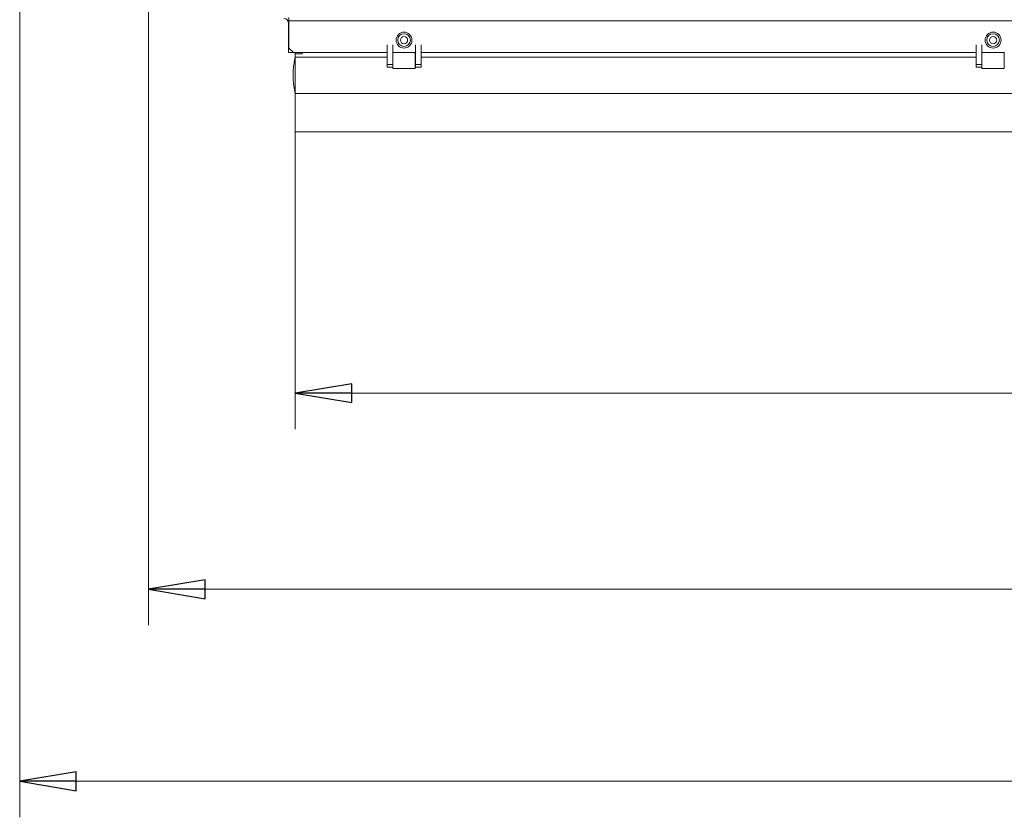
# Model space of a CAD drawing. Extents: x -4803 to -1757, y 1939 to 4413.
# Drawn here: x -4518 to -4084, y 1939 to 2291 of the extents above; entities that cross this region are included whole.
import ezdxf

# ---------------------------------------------------------------- set-up
doc = ezdxf.new("R2010")
doc.units = 0
doc.header["$LTSCALE"] = 5
doc.layers.add('3', color=1, linetype='Continuous')
doc.layers.add('SLD-0', color=7, linetype='Continuous')
doc.styles.add('STANDARD-BrunnerGroßer Text', font='arial.ttf')
doc.dimstyles.new('STANDARD-Brunner-IIGroßer Text', dxfattribs={"dimscale": 5, "dimtxt": 8, "dimasz": 5, "dimexe": 3.175, "dimexo": 0, "dimgap": 0.762, "dimtad": 1, "dimdec": 0, "dimrnd": 1e-08, "dimtxsty": 'STANDARD-BrunnerGroßer Text', "dimblk": 'Filled-1', "dimcen": 0.09, "dimdle": 10, "dimclrd": 7, "dimclre": 7, "dimclrt": 7, "dimadec": 1, "dimazin": 2, "dimtfac": 0.666667, "dimtdec": 0, "dimtmove": 0, "dimatfit": 3, "dimldrblk": 'Filled-1', "dimfxl": 1, "dimtolj": 1, "dimlwd": 15, "dimlwe": 15, "dimarcsym": 0})

# ---------------------------------------------------------------- blocks, each defined once
blk = doc.blocks.new('Filled-1')
at = {"color": 0}
for p, q in [((0, 0), (-1, 0.167)), ((-1, 0.167), (-1, -0.167)), ((-1, 0), (0, 0)), ((-1, -0.167), (0, 0))]:
    blk.add_line(p, q, dxfattribs=at)
at = {"color": 0, "flags": 128}
blk.add_lwpolyline([(-1, -0.167), (0, 0), (-1, 0.167), (-1, -0.167)], dxfattribs=at)
at = {"color": 0}
blk.add_solid([(-1, -0.167), (0, 0), (-1, 0.167), (-1, -0.167)], dxfattribs=at)
blk = doc.blocks.new('*D59')
at = {"layer": 'Defpoints', "color": 0}
for p in [(-3379.47, 2386.55), (-4518.11, 2375.37), (-3379.47, 1954.56)]:
    blk.add_point(p, dxfattribs=at)
at = {"layer": 'SLD-0', "color": 7, "lineweight": 15}
for p, q in [((-3379.47, 2386.55), (-3379.47, 1938.68)), ((-4518.11, 2375.37), (-4518.11, 1938.68)), ((-4493.11, 1954.56), (-3404.47, 1954.56))]:
    blk.add_line(p, q, dxfattribs=at)
at = {"layer": 'SLD-0', "color": 7, "lineweight": 15, "xscale": 25, "yscale": 25, "zscale": 25, "rotation": 180}
blk.add_blockref('Filled-1', (-4518.11, 1954.56), dxfattribs=at)
at = {"layer": 'SLD-0', "color": 7, "lineweight": 15, "xscale": 25, "yscale": 25, "zscale": 25}
blk.add_blockref('Filled-1', (-3379.47, 1954.56), dxfattribs=at)
at = {"layer": 'SLD-0', "color": 7, "lineweight": 5, "insert": (-3956.51, 1999.24), "char_height": 40, "attachment_point": 2, "style": 'STANDARD-BrunnerGroßer Text'}
blk.add_mtext('\\A1;1139', dxfattribs=at)
blk = doc.blocks.new('*D60')
at = {"layer": '3', "color": 7, "lineweight": 15}
for p, q in [((-4396.47, 2241.06), (-4396.47, 2109.93)), ((-3520.47, 2241.06), (-3520.47, 2109.93)), ((-4371.47, 2125.81), (-3545.47, 2125.81))]:
    blk.add_line(p, q, dxfattribs=at)
at = {"layer": 'Defpoints', "color": 0}
for p in [(-4396.47, 2241.06), (-3520.47, 2241.06), (-3520.47, 2125.81)]:
    blk.add_point(p, dxfattribs=at)
at = {"layer": '3', "color": 7, "lineweight": 15, "xscale": 25, "yscale": 25, "zscale": 25, "rotation": 180}
blk.add_blockref('Filled-1', (-4396.47, 2125.81), dxfattribs=at)
at = {"layer": '3', "color": 7, "lineweight": 15, "xscale": 25, "yscale": 25, "zscale": 25}
blk.add_blockref('Filled-1', (-3520.47, 2125.81), dxfattribs=at)
at = {"layer": '3', "color": 30, "lineweight": 5, "insert": (-3966.58, 2170.46), "char_height": 40, "attachment_point": 2, "style": 'STANDARD-BrunnerGroßer Text'}
blk.add_mtext('\\A1;876', dxfattribs=at)
blk = doc.blocks.new('*D61')
at = {"layer": 'Defpoints', "color": 0}
for p in [(-4461.27, 2294.56), (-3455.67, 2294.56), (-3455.67, 2039.28)]:
    blk.add_point(p, dxfattribs=at)
at = {"layer": 'SLD-0', "color": 7, "lineweight": 15}
for p, q in [((-4461.27, 2294.56), (-4461.27, 2023.41)), ((-3455.67, 2294.56), (-3455.67, 2023.41)), ((-4436.27, 2039.28), (-3480.67, 2039.28))]:
    blk.add_line(p, q, dxfattribs=at)
at = {"layer": 'SLD-0', "color": 7, "lineweight": 15, "xscale": 25, "yscale": 25, "zscale": 25, "rotation": 180}
blk.add_blockref('Filled-1', (-4461.27, 2039.28), dxfattribs=at)
at = {"layer": 'SLD-0', "color": 7, "lineweight": 15, "xscale": 25, "yscale": 25, "zscale": 25}
blk.add_blockref('Filled-1', (-3455.67, 2039.28), dxfattribs=at)
at = {"layer": 'SLD-0', "color": 7, "lineweight": 5, "insert": (-3962.53, 2083.94), "char_height": 40, "attachment_point": 2, "style": 'STANDARD-BrunnerGroßer Text'}
blk.add_mtext('\\A1;1006', dxfattribs=at)

msp = doc.modelspace()

# ---------------------------------------------------------------- linework, layer by layer
at = {"color": 7, "linetype": 'Continuous', "lineweight": 5}
for p, q in [((-4399.27, 2291.56), (-4399.27, 2290.06)), ((-4399.47, 2289.06), (-4399.47, 2278.06)), ((-4399.27, 2290.06), (-3517.67, 2290.06)), ((-4399.27, 2278.06), (-4399.27, 2290.06)), ((-4399.47, 2276.06), (-4399.47, 2278.06)), ((-4399.27, 2278.06), (-4397.27, 2276.06)), ((-4355.97, 2270.84), (-4355.97, 2279.4)), ((-4353.47, 2270.84), (-4353.47, 2279.4)), ((-4343.47, 2279.4), (-4343.47, 2270.84)), ((-4340.97, 2279.4), (-4340.97, 2270.84)), ((-4095.97, 2270.84), (-4095.97, 2279.4)), ((-4093.47, 2270.84), (-4093.47, 2279.4)), ((-4397.47, 2276.06), (-4399.47, 2276.06)), ((-4397.47, 2276.26), (-4397.47, 2276.06)), ((-4355.97, 2276.06), (-4397.27, 2276.06)), ((-4343.47, 2276.06), (-4353.47, 2276.06)), ((-4353.37, 2276.06), (-4353.37, 2269.06)), ((-4343.57, 2269.06), (-4343.57, 2276.06)), ((-4095.97, 2276.06), (-4340.97, 2276.06)), ((-4083.47, 2276.06), (-4093.47, 2276.06)), ((-4093.37, 2276.06), (-4093.37, 2269.06)), ((-4083.57, 2269.06), (-4083.57, 2276.06)), ((-4355.97, 2270.84), (-4353.47, 2270.84)), ((-4355.97, 2269.56), (-4355.97, 2270.84)), ((-4353.47, 2269.56), (-4355.97, 2269.56)), ((-4353.47, 2269.56), (-4353.47, 2270.84)), ((-4353.37, 2269.06), (-4343.57, 2269.06)), ((-4340.97, 2270.84), (-4343.47, 2270.84)), ((-4343.47, 2270.84), (-4343.47, 2269.56)), ((-4340.97, 2269.56), (-4343.47, 2269.56)), ((-4340.97, 2270.84), (-4340.97, 2269.56)), ((-4095.97, 2270.84), (-4093.47, 2270.84)), ((-4095.97, 2269.56), (-4095.97, 2270.84)), ((-4093.47, 2269.56), (-4095.97, 2269.56)), ((-4093.47, 2269.56), (-4093.47, 2270.84)), ((-4093.37, 2269.06), (-4083.57, 2269.06))]:
    msp.add_line(p, q, dxfattribs=at)
at = {"color": 8, "linetype": 'Continuous', "lineweight": 5}
msp.add_line((-4399.47, 2278.06), (-4399.27, 2278.06), dxfattribs=at)
at = {"color": 7, "linetype": 'Continuous', "lineweight": 5}
for centre, radius in [((-4348.47, 2281.56), 3.5), ((-4348.47, 2281.56), 2.8), ((-4348.47, 2281.56), 1.6), ((-4088.47, 2281.56), 3.5), ((-4088.47, 2281.56), 2.8), ((-4088.47, 2281.56), 1.6)]:
    msp.add_circle(centre, radius, dxfattribs=at)
msp.add_arc((-4401.47, 2289.06), 2, 0, 90, dxfattribs=at)
at = {"layer": '3', "color": 30, "linetype": 'Continuous', "lineweight": 5}
for p, q in [((-4396.47, 2275.56), (-4396.47, 2276.06)), ((-4393.37, 2275.56), (-4396.47, 2275.56)), ((-4396.47, 2274.06), (-4396.47, 2275.56)), ((-4396.47, 2274.06), (-4355.97, 2274.06)), ((-4396.47, 2258.06), (-4396.47, 2274.06)), ((-4393.47, 2276.06), (-4393.47, 2275.56)), ((-4393.37, 2276.06), (-4393.37, 2275.56)), ((-4340.97, 2274.06), (-4095.97, 2274.06)), ((-4396.47, 2258.06), (-3520.47, 2258.06)), ((-4396.47, 2241.06), (-4396.47, 2258.06)), ((-4396.47, 2241.06), (-3520.47, 2241.06))]:
    msp.add_line(p, q, dxfattribs=at)
for centre, radius, start, end in [((-4364.97, 2266.06), 32.5, 166.9126, 193.0874), ((-4402.47, 2274.78), 6, 346.9126, 0), ((-4402.47, 2257.34), 6, 0, 13.0874)]:
    msp.add_arc(centre, radius, start, end, dxfattribs=at)

# ---------------------------------------------------------------- dimensions: what is measured, and where the dimension line sits
at = {"layer": '3', "color": 30, "lineweight": 5}
dim = msp.add_linear_dim(base=(-3520.47, 2125.81), p1=(-4396.47, 2241.06), p2=(-3520.47, 2241.06), dimstyle='STANDARD-Brunner-IIGroßer Text', override={"dimclrt": 30}, dxfattribs=at)
dim.commit()
dim.dimension.update_dxf_attribs({"geometry": '*D60', "text_midpoint": (-3966.58, 2125.81), "dimtype": 160})
at = {"layer": 'SLD-0', "lineweight": 5}
for base, p1, p2, picture, middle in [((-3379.47, 1954.56), (-4518.11, 2375.37), (-3379.47, 2386.55), '*D59', (-3956.51, 1954.56)), ((-3455.67, 2039.28), (-4461.27, 2294.56), (-3455.67, 2294.56), '*D61', (-3962.53, 2039.28))]:
    dim = msp.add_linear_dim(base=base, p1=p1, p2=p2, dimstyle='STANDARD-Brunner-IIGroßer Text', dxfattribs=at)
    dim.commit()
    dim.dimension.update_dxf_attribs({"geometry": picture, "text_midpoint": middle, "dimtype": 160})

doc.saveas('drawing.dxf')
